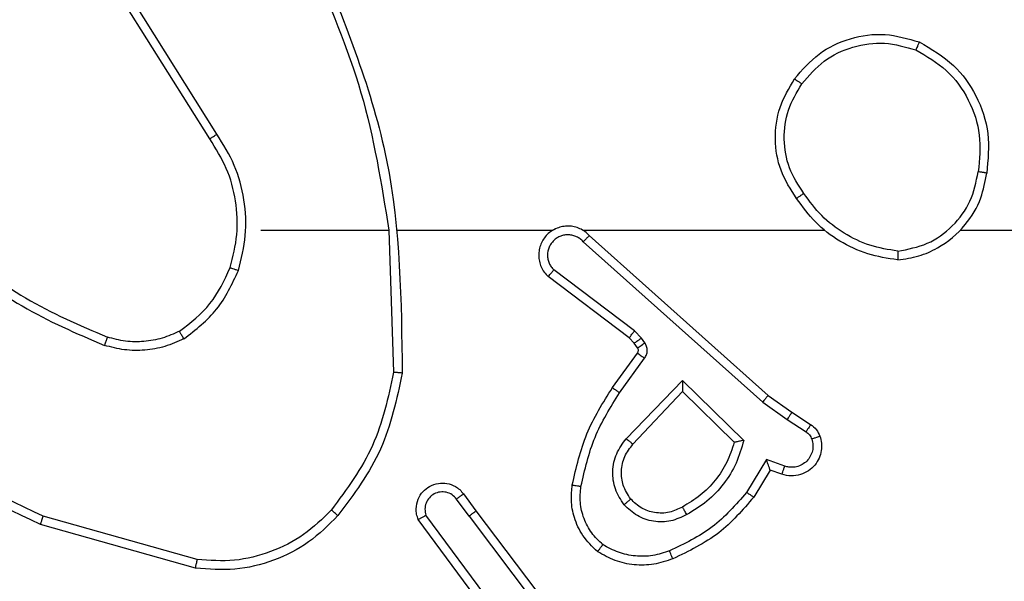
# Model space of a CAD drawing. Units: centimetres. Extents: x -548 to 1044, y 61 to 892.
# Drawn here: x 457 to 459, y 297 to 299 of the extents above; entities that cross this region are included whole.
import ezdxf

# ---------------------------------------------------------------- set-up
doc = ezdxf.new("R2010")
doc.units = ezdxf.units.CM
doc.header["$PDSIZE"] = -1
doc.layers.add('VP-DIM', color=7, linetype='Continuous')
doc.layers.add('VP-EQ', color=7, linetype='Continuous', true_color=0x8a3492)
doc.dimstyles.get("Standard").update_dxf_attribs({"dimtxt": 14, "dimasz": 20, "dimexe": 20, "dimexo": 50, "dimgap": 20, "dimtad": 0, "dimdec": 0, "dimzin": 0, "dimdsep": 46, "dimtxsty": 'Standard', "dimcen": -0.09, "dimadec": 0, "dimazin": 0, "dimtfac": 1, "dimtdec": 4, "dimtofl": 0, "dimtmove": 0, "dimatfit": 3, "dimfxl": 70, "dimfxlon": 1, "dimtolj": 1, "dimtzin": 0, "dimarcsym": 0})

# ---------------------------------------------------------------- blocks, each defined once
blk = doc.blocks.new('*D28')
at = {"layer": 'Defpoints', "color": 0}
for p in [(414.9801, 547.4442), (377.9053, 211.4856), (920.0353, 211.4856)]:
    blk.add_point(p, dxfattribs=at)
at = {"layer": 'VP-DIM', "color": 0, "lineweight": -2}
for p, q in [((850.0353, 547.4442), (940.0353, 547.4442)), ((920.0353, 527.4442), (920.0353, 418.1315)), ((920.0353, 231.4856), (920.0353, 340.7982)), ((850.0353, 211.4856), (940.0353, 211.4856))]:
    blk.add_line(p, q, dxfattribs=at)
at = {"layer": 'VP-DIM', "color": 0}
for points in [[(923.3687, 527.4442), (916.702, 527.4442), (920.0353, 547.4442)], [(916.702, 231.4856), (923.3687, 231.4856), (920.0353, 211.4856)]]:
    blk.add_solid(points, dxfattribs=at)
at = {"layer": 'VP-DIM', "color": 0, "insert": (920.0353, 379.4649), "char_height": 14, "attachment_point": 5, "rotation": 90}
blk.add_mtext('\\A1;336', dxfattribs=at)
blk = doc.blocks.new('*D30')
at = {"layer": 'Defpoints', "color": 0}
for p in [(420.6379, 697.4442), (420.6379, 61.4856), (1023.8361, 61.4856)]:
    blk.add_point(p, dxfattribs=at)
at = {"layer": 'VP-DIM', "color": 0, "lineweight": -2}
for p, q in [((953.8361, 697.4442), (1043.8361, 697.4442)), ((1023.8361, 677.4442), (1023.8361, 416.7749)), ((1023.8361, 81.4856), (1023.8361, 339.4416)), ((953.8361, 61.4856), (1043.8361, 61.4856))]:
    blk.add_line(p, q, dxfattribs=at)
at = {"layer": 'VP-DIM', "color": 0}
for points in [[(1027.1695, 677.4442), (1020.5028, 677.4442), (1023.8361, 697.4442)], [(1020.5028, 81.4856), (1027.1695, 81.4856), (1023.8361, 61.4856)]]:
    blk.add_solid(points, dxfattribs=at)
at = {"layer": 'VP-DIM', "color": 0, "insert": (1023.8361, 378.1083), "char_height": 14, "attachment_point": 5, "rotation": 90}
blk.add_mtext('\\A1;636', dxfattribs=at)
blk = doc.blocks.new('RC1550_')
at = {"color": 0, "linetype": 'Continuous', "lineweight": 25}
for p, q in [((457.3265, 298.4623), (457.1345, 298.7677)), ((457.31, 298.4511), (457.1176, 298.7569)), ((457.4268, 298.2417), (457.7205, 298.2417)), ((457.7202, 298.2417), (457.7312, 297.9162)), ((457.7406, 298.2417), (458.0961, 298.2417)), ((458.1652, 298.2417), (458.7193, 298.2417)), ((458.1797, 298.2298), (458.5893, 297.8634)), ((458.1657, 298.2156), (458.5771, 297.8477)), ((458.2834, 298.0113), (458.0984, 298.1509)), ((458.2712, 297.9953), (458.0854, 298.1356)), ((458.2828, 297.9833), (458.2712, 297.9953)), ((458.2994, 297.9946), (458.2834, 298.0113)), ((458.307, 297.9836), (458.2994, 297.9946)), ((458.2904, 297.9723), (458.2828, 297.9833)), ((458.2328, 297.8812), (458.2903, 297.9602)), ((458.2492, 297.8695), (458.3066, 297.9483)), ((458.2645, 297.764), (458.393, 297.8974)), ((458.393, 297.8974), (458.5337, 297.7601)), ((458.2798, 297.7514), (458.3934, 297.8724)), ((458.3934, 297.8724), (458.5119, 297.7557)), ((458.5893, 297.8634), (458.6439, 297.8245)), ((458.5771, 297.8477), (458.633, 297.8078)), ((458.6439, 297.8245), (458.687, 297.7968)), ((458.633, 297.8078), (458.6764, 297.7799)), ((458.5856, 297.7164), (458.5401, 297.6409)), ((458.6279, 297.7012), (458.5856, 297.7164)), ((458.594, 297.6921), (458.5565, 297.6299)), ((458.621, 297.6824), (458.594, 297.6921)), ((457.8915, 297.6375), (457.92, 297.5987)), ((457.9041, 297.5867), (457.8755, 297.6256)), ((457.2815, 297.4869), (456.9284, 297.5862)), ((457.9738, 297.3611), (457.8055, 297.5885)), ((457.9041, 297.5867), (458.1301, 297.2869)), ((457.92, 297.5987), (458.1453, 297.3001)), ((457.2773, 297.4675), (456.9221, 297.5673)), ((457.9581, 297.3487), (457.7878, 297.5788))]:
    blk.add_line(p, q, dxfattribs=at)
at = {"color": 0, "linetype": 'Continuous', "lineweight": 25, "flags": 128}
blk.add_lwpolyline([(459.0295, 298.2417), (459.2293, 298.2417), (459.429, 298.2417), (459.6286, 298.2417), (459.8283, 298.2417), (460.028, 298.2417), (460.2276, 298.2417), (460.4272, 298.2417), (460.6268, 298.2417)], dxfattribs=at)
at = {"color": 0, "linetype": 'Continuous', "lineweight": 25}
for points, knots in [([(457.5415, 298.8578), (457.5841, 298.7589), (457.6693, 298.5609), (457.7034, 298.3481), (457.7205, 298.2417)], [0, 0, 0, 0, 0.499991, 1, 1, 1, 1]), ([(457.5592, 298.8663), (457.6212, 298.7137), (457.7451, 298.4085), (457.7491, 298.0791), (457.7511, 297.9144)], [0, 0, 0, 0, 0.500003, 1, 1, 1, 1]), ([(458.6501, 298.5889), (458.6677, 298.6093), (458.7028, 298.6501), (458.777, 298.6847), (458.8581, 298.6962), (458.9098, 298.681), (458.9357, 298.6735)], [0, 0, 0, 0, 0.249984, 0.499961, 0.74997, 1, 1, 1, 1]), ([(458.6666, 298.5773), (458.6828, 298.5959), (458.715, 298.6332), (458.7828, 298.6652), (458.8571, 298.6758), (458.9044, 298.662), (458.9281, 298.6552)], [0, 0, 0, 0, 0.249981, 0.499899, 0.749766, 1, 1, 1, 1]), ([(458.9357, 298.6735), (458.9356, 298.6733), (458.9354, 298.6728), (458.9343, 298.6698), (458.9329, 298.6663), (458.9315, 298.663), (458.9299, 298.6593), (458.9287, 298.6566), (458.9281, 298.6552)], [0, 0, 0, 0, 0.216656, 0.454916, 0.582337, 0.715913, 0.855315, 1, 1, 1, 1]), ([(458.9357, 298.6735), (458.9635, 298.6573), (459.0164, 298.6265), (459.07, 298.5507), (459.0994, 298.4641), (459.0934, 298.4033), (459.0905, 298.3729)], [0, 0, 0, 0, 0.2627216, 0.4999698, 0.7504046, 1, 1, 1, 1]), ([(458.9281, 298.6552), (458.9527, 298.641), (459.0018, 298.6125), (459.0521, 298.5424), (459.0792, 298.4605), (459.0738, 298.4041), (459.0711, 298.3759)], [0, 0, 0, 0, 0.250239, 0.50008, 0.750044, 1, 1, 1, 1]), ([(458.6547, 298.3147), (458.6412, 298.3357), (458.6146, 298.377), (458.6028, 298.4509), (458.6121, 298.5251), (458.6374, 298.5676), (458.6501, 298.5889)], [0, 0, 0, 0, 0.2519872, 0.4985501, 0.7488854, 1, 1, 1, 1]), ([(458.6501, 298.5889), (458.6504, 298.5887), (458.6509, 298.5884), (458.6547, 298.5857), (458.6602, 298.5819), (458.6645, 298.5788), (458.6666, 298.5773)], [0, 0, 0, 0, 0.250081, 0.500147, 0.749635, 1, 1, 1, 1]), ([(458.6713, 298.3263), (458.659, 298.3453), (458.6344, 298.3832), (458.6233, 298.451), (458.6321, 298.519), (458.6551, 298.5579), (458.6666, 298.5773)], [0, 0, 0, 0, 0.250215, 0.500058, 0.750019, 1, 1, 1, 1]), ([(457.31, 298.4511), (457.3101, 298.4512), (457.3105, 298.4514), (457.3128, 298.4531), (457.3159, 298.4551), (457.3189, 298.4571), (457.3225, 298.4596), (457.3252, 298.4614), (457.3265, 298.4623)], [0, 0, 0, 0, 0.195099, 0.426052, 0.556011, 0.694836, 0.842553, 1, 1, 1, 1]), ([(457.3567, 298.1562), (457.3631, 298.1813), (457.3759, 298.2315), (457.3716, 298.3097), (457.3515, 298.3853), (457.3238, 298.4292), (457.31, 298.4511)], [0, 0, 0, 0, 0.250006, 0.500005, 0.75001, 1, 1, 1, 1]), ([(457.3757, 298.1497), (457.3823, 298.1763), (457.3957, 298.2295), (457.3908, 298.3122), (457.37, 298.3924), (457.341, 298.439), (457.3265, 298.4623)], [0, 0, 0, 0, 0.249924, 0.499985, 0.750073, 1, 1, 1, 1]), ([(458.8868, 298.1939), (458.9099, 298.1984), (458.9561, 298.2072), (459.0143, 298.2492), (459.0567, 298.3068), (459.0663, 298.3529), (459.0711, 298.3759)], [0, 0, 0, 0, 0.250302, 0.500075, 0.750037, 1, 1, 1, 1]), ([(459.0905, 298.3729), (459.0902, 298.3729), (459.0898, 298.373), (459.0866, 298.3736), (459.0829, 298.3741), (459.0794, 298.3747), (459.0754, 298.3753), (459.0725, 298.3757), (459.0711, 298.3759)], [0, 0, 0, 0, 0.219158, 0.458253, 0.586105, 0.718986, 0.856842, 1, 1, 1, 1]), ([(458.8864, 298.1739), (458.9028, 298.1763), (458.9345, 298.1808), (458.9896, 298.2051), (459.0418, 298.2488), (459.0791, 298.311), (459.0869, 298.3536), (459.0905, 298.3729)], [0, 0, 0, 0, 0.160511, 0.310907, 0.580438, 0.810187, 1, 1, 1, 1]), ([(458.6713, 298.3263), (458.67, 298.3254), (458.6676, 298.3237), (458.6641, 298.3213), (458.6612, 298.3192), (458.658, 298.317), (458.6553, 298.3151), (458.6549, 298.3149), (458.6547, 298.3147)], [0, 0, 0, 0, 0.145092, 0.284695, 0.41804, 0.545986, 0.784298, 1, 1, 1, 1]), ([(458.8864, 298.1739), (458.8632, 298.1774), (458.8168, 298.1846), (458.7528, 298.2151), (458.6962, 298.2578), (458.6685, 298.2958), (458.6547, 298.3147)], [0, 0, 0, 0, 0.249939, 0.500024, 0.750009, 1, 1, 1, 1]), ([(458.8868, 298.1939), (458.8652, 298.1975), (458.822, 298.2045), (458.7628, 298.2336), (458.71, 298.2733), (458.6842, 298.3087), (458.6713, 298.3263)], [0, 0, 0, 0, 0.249918, 0.49998, 0.750069, 1, 1, 1, 1]), ([(458.1797, 298.2298), (458.1765, 298.2329), (458.17, 298.2392), (458.1582, 298.2458), (458.1455, 298.2502), (458.132, 298.2518), (458.1186, 298.2507), (458.1056, 298.247), (458.0936, 298.2407), (458.0798, 298.2295), (458.0697, 298.2144), (458.0647, 298.1974), (458.0635, 298.184), (458.0649, 298.1705), (458.0692, 298.1575), (458.0759, 298.1455), (458.0822, 298.1389), (458.0854, 298.1356)], [0, 0, 0, 0, 0.062458, 0.124976, 0.187541, 0.250111, 0.312641, 0.3751, 0.437682, 0.500203, 0.622281, 0.68419, 0.746539, 0.809289, 0.872473, 0.936032, 1, 1, 1, 1]), ([(458.1023, 298.2447), (458.1017, 298.2446), (458.0995, 298.2439), (458.0975, 298.2427), (458.0961, 298.2417)], [0, 0, 0, 0, 0.258633, 1, 1, 1, 1]), ([(458.1657, 298.2156), (458.1635, 298.2178), (458.1591, 298.2223), (458.1509, 298.2271), (458.142, 298.2303), (458.1326, 298.2316), (458.1232, 298.2311), (458.1141, 298.2286), (458.1056, 298.2244), (458.0981, 298.2185), (458.092, 298.2113), (458.086, 298.2003), (458.0834, 298.1877), (458.0846, 298.1752), (458.0876, 298.1662), (458.092, 298.1578), (458.0963, 298.1532), (458.0984, 298.1509)], [0, 0, 0, 0, 0.0625502, 0.125057, 0.1876954, 0.2501942, 0.3126624, 0.3752635, 0.4377181, 0.5003637, 0.562847, 0.625348, 0.7498177, 0.8122655, 0.8748253, 0.9374648, 1, 1, 1, 1]), ([(458.1797, 298.2298), (458.1795, 298.2296), (458.1792, 298.2293), (458.1769, 298.2269), (458.1743, 298.2242), (458.1717, 298.2217), (458.1688, 298.2187), (458.1668, 298.2167), (458.1657, 298.2156)], [0, 0, 0, 0, 0.219875, 0.45912, 0.586287, 0.71936, 0.857262, 1, 1, 1, 1]), ([(456.7226, 298.2048), (456.7763, 298.1629), (456.8849, 298.0784), (457.0114, 298.0242), (457.0754, 297.9969)], [0, 0, 0, 0, 0.494658, 1, 1, 1, 1]), ([(456.7095, 298.1895), (456.7648, 298.1465), (456.8755, 298.0605), (457.0043, 298.0055), (457.0687, 297.9779)], [0, 0, 0, 0, 0.500001, 1, 1, 1, 1]), ([(458.8868, 298.1939), (458.8868, 298.1924), (458.8868, 298.1895), (458.8867, 298.1854), (458.8867, 298.1818), (458.8867, 298.1779), (458.8865, 298.1746), (458.8864, 298.1741), (458.8864, 298.1739)], [0, 0, 0, 0, 0.143675, 0.282283, 0.415343, 0.542735, 0.781783, 1, 1, 1, 1]), ([(457.2405, 298.0102), (457.2659, 298.0298), (457.3165, 298.069), (457.3433, 298.1271), (457.3567, 298.1562)], [0, 0, 0, 0, 0.5000751, 1, 1, 1, 1]), ([(457.2506, 297.9929), (457.2778, 298.0139), (457.3322, 298.0561), (457.3612, 298.1185), (457.3757, 298.1497)], [0, 0, 0, 0, 0.500029, 1, 1, 1, 1]), ([(457.3567, 298.1562), (457.357, 298.1561), (457.3576, 298.1558), (457.3619, 298.1543), (457.3682, 298.1522), (457.3732, 298.1505), (457.3757, 298.1497)], [0, 0, 0, 0, 0.250228, 0.499804, 0.749774, 1, 1, 1, 1]), ([(458.0854, 298.1356), (458.0855, 298.1356), (458.0856, 298.1357), (458.0867, 298.137), (458.0891, 298.1399), (458.0934, 298.145), (458.0968, 298.1489), (458.0984, 298.1509)], [0, 0, 0, 0, 0.128593, 0.256305, 0.507657, 0.755522, 1, 1, 1, 1]), ([(456.9284, 297.5862), (456.8116, 297.6422), (456.5779, 297.7542), (456.4059, 297.9481), (456.3198, 298.0451)], [0, 0, 0, 0, 0.499996, 1, 1, 1, 1]), ([(456.9221, 297.5673), (456.8054, 297.6229), (456.5687, 297.7355), (456.3944, 297.9314), (456.306, 298.0306)], [0, 0, 0, 0, 0.493272, 1, 1, 1, 1]), ([(457.0754, 297.9969), (457.0753, 297.9967), (457.0752, 297.9964), (457.0743, 297.9938), (457.0731, 297.9905), (457.0719, 297.987), (457.0704, 297.9827), (457.0693, 297.9796), (457.0687, 297.9779)], [0, 0, 0, 0, 0.181425, 0.40801, 0.5387641, 0.6809208, 0.8348525, 1, 1, 1, 1]), ([(457.2506, 297.9929), (457.2363, 297.9865), (457.2078, 297.9737), (457.1613, 297.966), (457.1141, 297.966), (457.0838, 297.974), (457.0687, 297.9779)], [0, 0, 0, 0, 0.249934, 0.499991, 0.750148, 1, 1, 1, 1]), ([(457.2405, 298.0102), (457.2276, 298.0044), (457.2016, 297.9929), (457.1594, 297.9858), (457.1166, 297.986), (457.0891, 297.9932), (457.0754, 297.9969)], [0, 0, 0, 0, 0.249952, 0.499949, 0.750039, 1, 1, 1, 1]), ([(457.2506, 297.9929), (457.2497, 297.9944), (457.248, 297.9973), (457.2458, 298.0013), (457.2439, 298.0045), (457.2422, 298.0075), (457.2408, 298.0098), (457.2406, 298.0101), (457.2405, 298.0102)], [0, 0, 0, 0, 0.167217, 0.322771, 0.46547, 0.596433, 0.821942, 1, 1, 1, 1]), ([(458.2712, 297.9953), (458.2715, 297.9956), (458.272, 297.9962), (458.2752, 298.0005), (458.2793, 298.0057), (458.282, 298.0094), (458.2834, 298.0113)], [0, 0, 0, 0, 0.279801, 0.559193, 0.779421, 1, 1, 1, 1]), ([(458.2828, 297.9833), (458.2831, 297.9835), (458.2838, 297.9839), (458.2882, 297.9869), (458.2937, 297.9907), (458.2975, 297.9933), (458.2994, 297.9946)], [0, 0, 0, 0, 0.28016, 0.559403, 0.779945, 1, 1, 1, 1]), ([(458.2903, 297.9602), (458.2908, 297.961), (458.2919, 297.9628), (458.2924, 297.966), (458.2921, 297.9694), (458.291, 297.9713), (458.2904, 297.9723)], [0, 0, 0, 0, 0.237006, 0.483123, 0.737365, 1, 1, 1, 1]), ([(458.2904, 297.9723), (458.2907, 297.9725), (458.2914, 297.9729), (458.2958, 297.9759), (458.3013, 297.9797), (458.3051, 297.9823), (458.307, 297.9836)], [0, 0, 0, 0, 0.279888, 0.558996, 0.77943, 1, 1, 1, 1]), ([(458.3066, 297.9483), (458.3082, 297.951), (458.3114, 297.9565), (458.3129, 297.9659), (458.3117, 297.9754), (458.3086, 297.9809), (458.307, 297.9836)], [0, 0, 0, 0, 0.249808, 0.499893, 0.749862, 1, 1, 1, 1]), ([(458.2903, 297.9602), (458.2906, 297.9599), (458.2912, 297.9595), (458.2956, 297.9563), (458.301, 297.9524), (458.3047, 297.9497), (458.3066, 297.9483)], [0, 0, 0, 0, 0.27966, 0.558867, 0.779214, 1, 1, 1, 1]), ([(457.7312, 297.9162), (457.7189, 297.8585), (457.6941, 297.743), (457.6238, 297.6481), (457.5887, 297.6006)], [0, 0, 0, 0, 0.500001, 1, 1, 1, 1]), ([(457.7511, 297.9144), (457.7385, 297.8546), (457.7131, 297.7349), (457.6402, 297.6367), (457.6038, 297.5876)], [0, 0, 0, 0, 0.49999, 1, 1, 1, 1]), ([(457.7511, 297.9144), (457.7509, 297.9144), (457.7505, 297.9145), (457.7474, 297.9147), (457.7437, 297.9151), (457.7401, 297.9154), (457.7359, 297.9158), (457.7328, 297.9161), (457.7312, 297.9162)], [0, 0, 0, 0, 0.204732, 0.439058, 0.567933, 0.704367, 0.848716, 1, 1, 1, 1]), ([(458.1408, 297.6581), (458.1499, 297.6979), (458.168, 297.7775), (458.2112, 297.8466), (458.2328, 297.8812)], [0, 0, 0, 0, 0.500204, 1, 1, 1, 1]), ([(458.2328, 297.8812), (458.2331, 297.881), (458.2336, 297.8807), (458.2374, 297.878), (458.2428, 297.8741), (458.2471, 297.871), (458.2492, 297.8695)], [0, 0, 0, 0, 0.25007, 0.499773, 0.750011, 1, 1, 1, 1]), ([(458.393, 297.8974), (458.393, 297.8937), (458.3931, 297.8878), (458.3933, 297.8811), (458.3934, 297.877), (458.3934, 297.8744), (458.3934, 297.8727), (458.3934, 297.8725), (458.3934, 297.8724)], [0, 0, 0, 0, 0.308427, 0.501696, 0.641318, 0.769766, 0.888785, 1, 1, 1, 1]), ([(458.1607, 297.6546), (458.1694, 297.6929), (458.1869, 297.7695), (458.2285, 297.8361), (458.2492, 297.8695)], [0, 0, 0, 0, 0.499981, 1, 1, 1, 1]), ([(458.5893, 297.8634), (458.5892, 297.8632), (458.589, 297.8629), (458.5872, 297.8606), (458.5849, 297.8577), (458.5827, 297.8548), (458.58, 297.8514), (458.5781, 297.849), (458.5771, 297.8477)], [0, 0, 0, 0, 0.198475, 0.430677, 0.559912, 0.697839, 0.844506, 1, 1, 1, 1]), ([(458.6439, 297.8245), (458.6438, 297.8243), (458.6436, 297.8238), (458.6418, 297.8211), (458.6397, 297.8179), (458.6378, 297.8149), (458.6355, 297.8115), (458.6338, 297.8091), (458.633, 297.8078)], [0, 0, 0, 0, 0.216709, 0.455135, 0.582827, 0.716092, 0.855505, 1, 1, 1, 1]), ([(458.687, 297.7968), (458.6868, 297.7965), (458.6864, 297.7958), (458.6837, 297.7913), (458.6802, 297.7857), (458.6777, 297.7818), (458.6764, 297.7799)], [0, 0, 0, 0, 0.280042, 0.558973, 0.779239, 1, 1, 1, 1]), ([(458.687, 297.7968), (458.6917, 297.7932), (458.7011, 297.7859), (458.7059, 297.7751), (458.7083, 297.7697)], [0, 0, 0, 0, 0.49975, 1, 1, 1, 1]), ([(458.7083, 297.7697), (458.7097, 297.7644), (458.7126, 297.7537), (458.7119, 297.7364), (458.7069, 297.7191), (458.697, 297.7029), (458.6823, 297.6895), (458.6637, 297.6807), (458.6423, 297.6772), (458.6282, 297.6807), (458.621, 297.6824)], [0, 0, 0, 0, 0.105922, 0.217307, 0.334188, 0.456477, 0.584174, 0.717321, 0.856048, 1, 1, 1, 1]), ([(458.6764, 297.7799), (458.6794, 297.7776), (458.6852, 297.7731), (458.6882, 297.7664), (458.6897, 297.763)], [0, 0, 0, 0, 0.499979, 1, 1, 1, 1]), ([(458.7083, 297.7697), (458.708, 297.7695), (458.7075, 297.7693), (458.7032, 297.7678), (458.697, 297.7656), (458.6922, 297.7639), (458.6897, 297.763)], [0, 0, 0, 0, 0.250075, 0.499985, 0.750005, 1, 1, 1, 1]), ([(458.2595, 297.6127), (458.2519, 297.6243), (458.2368, 297.6475), (458.2315, 297.6894), (458.2398, 297.7308), (458.2563, 297.753), (458.2645, 297.764)], [0, 0, 0, 0, 0.250308, 0.500097, 0.750027, 1, 1, 1, 1]), ([(458.2747, 297.6256), (458.2681, 297.636), (458.2557, 297.6554), (458.2519, 297.6904), (458.2588, 297.7241), (458.2729, 297.7424), (458.2798, 297.7514)], [0, 0, 0, 0, 0.265164, 0.49993, 0.752671, 1, 1, 1, 1]), ([(458.2645, 297.764), (458.2659, 297.763), (458.2684, 297.7609), (458.2719, 297.758), (458.2748, 297.7557), (458.2774, 297.7535), (458.2794, 297.7518), (458.2797, 297.7515), (458.2798, 297.7514)], [0, 0, 0, 0, 0.165646, 0.319633, 0.462104, 0.592451, 0.818863, 1, 1, 1, 1]), ([(458.5119, 297.7557), (458.5068, 297.7402), (458.4968, 297.7091), (458.4696, 297.6679), (458.4354, 297.6324), (458.4072, 297.6158), (458.3931, 297.6074)], [0, 0, 0, 0, 0.250018, 0.49997, 0.750006, 1, 1, 1, 1]), ([(458.5337, 297.7601), (458.5286, 297.7424), (458.5184, 297.7068), (458.4886, 297.6596), (458.4507, 297.6186), (458.419, 297.5994), (458.4032, 297.5899)], [0, 0, 0, 0, 0.249935, 0.500017, 0.750131, 1, 1, 1, 1]), ([(458.5337, 297.7601), (458.5318, 297.7597), (458.5283, 297.759), (458.5232, 297.758), (458.5189, 297.757), (458.5156, 297.7564), (458.5134, 297.756), (458.5121, 297.7558), (458.5119, 297.7557), (458.5119, 297.7557)], [0, 0, 0, 0, 0.177643, 0.320192, 0.501239, 0.636485, 0.764605, 0.885524, 1, 1, 1, 1]), ([(458.6897, 297.763), (458.6908, 297.7586), (458.6931, 297.7498), (458.6917, 297.7361), (458.6868, 297.7233), (458.6786, 297.7123), (458.6676, 297.7041), (458.6548, 297.6991), (458.6428, 297.6981), (458.6338, 297.6993), (458.6295, 297.7007), (458.6279, 297.7012)], [0, 0, 0, 0, 0.124888, 0.249697, 0.374603, 0.499673, 0.625258, 0.749655, 0.874662, 0.953532, 1, 1, 1, 1]), ([(458.594, 297.6921), (458.5939, 297.6923), (458.5939, 297.6925), (458.5933, 297.6942), (458.5924, 297.6968), (458.5911, 297.7008), (458.5888, 297.7074), (458.5868, 297.7131), (458.5856, 297.7164)], [0, 0, 0, 0, 0.111483, 0.229963, 0.358323, 0.497828, 0.702852, 1, 1, 1, 1]), ([(458.621, 297.6824), (458.6211, 297.6827), (458.6214, 297.6833), (458.623, 297.6876), (458.6252, 297.6938), (458.627, 297.6987), (458.6279, 297.7012)], [0, 0, 0, 0, 0.250082, 0.500196, 0.749928, 1, 1, 1, 1]), ([(457.7878, 297.5788), (457.7864, 297.5828), (457.7836, 297.5907), (457.7824, 297.6066), (457.7861, 297.6252), (457.7976, 297.643), (457.8137, 297.6559), (457.833, 297.6626), (457.8539, 297.6624), (457.8706, 297.6563), (457.8834, 297.6474), (457.8887, 297.6409), (457.8915, 297.6375)], [0, 0, 0, 0, 0.072793, 0.142664, 0.273161, 0.392336, 0.499998, 0.623596, 0.735259, 0.854952, 0.924464, 1, 1, 1, 1]), ([(458.1987, 297.5051), (458.1865, 297.5169), (458.1634, 297.5392), (458.1446, 297.5813), (458.1369, 297.6213), (458.1396, 297.6464), (458.1408, 297.6581)], [0, 0, 0, 0, 0.294171, 0.558931, 0.794235, 1, 1, 1, 1]), ([(458.1408, 297.6581), (458.1411, 297.658), (458.1418, 297.6579), (458.1463, 297.6571), (458.1529, 297.656), (458.1581, 297.6551), (458.1607, 297.6546)], [0, 0, 0, 0, 0.250149, 0.500248, 0.750121, 1, 1, 1, 1]), ([(458.2108, 297.5211), (458.2017, 297.5297), (458.1836, 297.5469), (458.1663, 297.5806), (458.1572, 297.6173), (458.1595, 297.6422), (458.1607, 297.6546)], [0, 0, 0, 0, 0.250109, 0.500021, 0.749981, 1, 1, 1, 1]), ([(457.8755, 297.6256), (457.8723, 297.6292), (457.8659, 297.6363), (457.8523, 297.6419), (457.8378, 297.6426), (457.824, 297.6382), (457.8126, 297.6292), (457.8051, 297.6168), (457.8021, 297.6025), (457.8044, 297.5932), (457.8055, 297.5885)], [0, 0, 0, 0, 0.125111, 0.250119, 0.375135, 0.500041, 0.625095, 0.75001, 0.875028, 1, 1, 1, 1]), ([(457.8915, 297.6375), (457.8913, 297.6373), (457.8908, 297.637), (457.8872, 297.6342), (457.8818, 297.6303), (457.8776, 297.6272), (457.8755, 297.6256)], [0, 0, 0, 0, 0.250018, 0.500151, 0.750151, 1, 1, 1, 1]), ([(458.5401, 297.6409), (458.5153, 297.6125), (458.4658, 297.5555), (458.3976, 297.5231), (458.3635, 297.5069)], [0, 0, 0, 0, 0.49997, 1, 1, 1, 1]), ([(458.5565, 297.6299), (458.5563, 297.63), (458.5559, 297.6303), (458.5534, 297.632), (458.5504, 297.634), (458.5474, 297.636), (458.5439, 297.6384), (458.5414, 297.6401), (458.5401, 297.6409)], [0, 0, 0, 0, 0.206398, 0.441583, 0.570143, 0.705965, 0.849509, 1, 1, 1, 1]), ([(458.2747, 297.6256), (458.2745, 297.6254), (458.274, 297.625), (458.2705, 297.622), (458.2655, 297.6178), (458.2615, 297.6144), (458.2595, 297.6127)], [0, 0, 0, 0, 0.250371, 0.500264, 0.750019, 1, 1, 1, 1]), ([(458.4032, 297.5899), (458.3912, 297.5842), (458.3672, 297.5728), (458.3268, 297.5727), (458.2883, 297.5852), (458.2691, 297.6035), (458.2595, 297.6127)], [0, 0, 0, 0, 0.249988, 0.499942, 0.749749, 1, 1, 1, 1]), ([(458.3931, 297.6074), (458.3834, 297.6027), (458.3635, 297.5929), (458.33, 297.5928), (458.2982, 297.6032), (458.2826, 297.6181), (458.2747, 297.6256)], [0, 0, 0, 0, 0.246848, 0.507817, 0.749932, 1, 1, 1, 1]), ([(458.5565, 297.6299), (458.5313, 297.6007), (458.4795, 297.5405), (458.4078, 297.5062), (458.3709, 297.4886)], [0, 0, 0, 0, 0.485432, 1, 1, 1, 1]), ([(456.9221, 297.5673), (456.9222, 297.5675), (456.9223, 297.5679), (456.9232, 297.5707), (456.9244, 297.5742), (456.9256, 297.5776), (456.9269, 297.5817), (456.9279, 297.5846), (456.9284, 297.5862)], [0, 0, 0, 0, 0.201133, 0.4342783, 0.5631986, 0.7004683, 0.8461595, 1, 1, 1, 1]), ([(457.6038, 297.5876), (457.5823, 297.5662), (457.5393, 297.5233), (457.4572, 297.4823), (457.3681, 297.4602), (457.3076, 297.4651), (457.2773, 297.4675)], [0, 0, 0, 0, 0.250021, 0.500025, 0.749999, 1, 1, 1, 1]), ([(457.5887, 297.6006), (457.5684, 297.5806), (457.5278, 297.5404), (457.4504, 297.5024), (457.3669, 297.4809), (457.31, 297.4849), (457.2815, 297.4869)], [0, 0, 0, 0, 0.2498772, 0.5000309, 0.7501238, 1, 1, 1, 1]), ([(457.6038, 297.5876), (457.6034, 297.5879), (457.6028, 297.5884), (457.5989, 297.5918), (457.5939, 297.5961), (457.5904, 297.5991), (457.5887, 297.6006)], [0, 0, 0, 0, 0.2799953, 0.5590408, 0.7794218, 1, 1, 1, 1]), ([(457.7878, 297.5788), (457.7879, 297.5789), (457.7881, 297.5789), (457.7892, 297.5796), (457.7909, 297.5805), (457.794, 297.5822), (457.7988, 297.5849), (457.8033, 297.5873), (457.8055, 297.5885)], [0, 0, 0, 0, 0.1321665, 0.2624164, 0.3904011, 0.5161843, 0.761713, 1, 1, 1, 1]), ([(457.9041, 297.5867), (457.9062, 297.5882), (457.9104, 297.5913), (457.9157, 297.5953), (457.9193, 297.5981), (457.9198, 297.5985), (457.92, 297.5987)], [0, 0, 0, 0, 0.2504066, 0.4998744, 0.7496608, 1, 1, 1, 1]), ([(458.4032, 297.5899), (458.4022, 297.5915), (458.4004, 297.5947), (458.3981, 297.5989), (458.3961, 297.6021), (458.3945, 297.6051), (458.3933, 297.6071), (458.3932, 297.6073), (458.3931, 297.6074)], [0, 0, 0, 0, 0.180366, 0.344793, 0.49357, 0.626393, 0.844507, 1, 1, 1, 1]), ([(458.1987, 297.5051), (458.1989, 297.5053), (458.1993, 297.5057), (458.2013, 297.5084), (458.2037, 297.5115), (458.2058, 297.5144), (458.2082, 297.5176), (458.2099, 297.5199), (458.2108, 297.5211)], [0, 0, 0, 0, 0.226905, 0.46857, 0.595617, 0.726821, 0.861135, 1, 1, 1, 1]), ([(458.3635, 297.5069), (458.3509, 297.5027), (458.3256, 297.4942), (458.2853, 297.4939), (458.2457, 297.5016), (458.2224, 297.5146), (458.2108, 297.5211)], [0, 0, 0, 0, 0.249961, 0.499994, 0.750112, 1, 1, 1, 1]), ([(458.3709, 297.4886), (458.3566, 297.4837), (458.3281, 297.474), (458.2825, 297.4735), (458.238, 297.4827), (458.2118, 297.4976), (458.1987, 297.5051)], [0, 0, 0, 0, 0.250029, 0.50006, 0.750018, 1, 1, 1, 1]), ([(458.3709, 297.4886), (458.3708, 297.4889), (458.3706, 297.4895), (458.3689, 297.4937), (458.3665, 297.4997), (458.3645, 297.5045), (458.3635, 297.5069)], [0, 0, 0, 0, 0.250476, 0.500264, 0.749823, 1, 1, 1, 1]), ([(457.2773, 297.4675), (457.2773, 297.4677), (457.2774, 297.4681), (457.278, 297.471), (457.2788, 297.4746), (457.2796, 297.4782), (457.2805, 297.4823), (457.2812, 297.4854), (457.2815, 297.4869)], [0, 0, 0, 0, 0.202166, 0.435431, 0.564451, 0.701457, 0.846777, 1, 1, 1, 1])]:
    blk.add_open_spline(points, degree=3, knots=knots, dxfattribs=at)
blk = doc.blocks.new('RC1550_2D')
at = {"layer": 'VP-EQ', "color": 0}
blk.add_blockref('RC1550_', (0, 0), dxfattribs=at)

msp = doc.modelspace()

# ---------------------------------------------------------------- block references
at = {"layer": 'VP-EQ', "color": 0}
msp.add_blockref('RC1550_2D', (0, 0), dxfattribs=at)

# ---------------------------------------------------------------- dimensions: what is measured, and where the dimension line sits
at = {"layer": 'VP-DIM', "color": 0}
dim = msp.add_linear_dim(base=(1023.8361, 61.4856), p1=(420.6379, 697.4442), p2=(420.6379, 61.4856), angle=90, dimstyle='Standard', dxfattribs=at)
dim.commit()
dim.dimension.update_dxf_attribs({"geometry": '*D30', "text_midpoint": (1023.8361, 378.1083), "dimtype": 160})
dim = msp.add_linear_dim(base=(920.0353, 211.4856), p1=(414.9801, 547.4442), p2=(377.9053, 211.4856), angle=90, dimstyle='Standard', dxfattribs=at)
dim.commit()
dim.dimension.update_dxf_attribs({"geometry": '*D28', "text_midpoint": (920.0353, 379.4649)})

doc.saveas('drawing.dxf')
